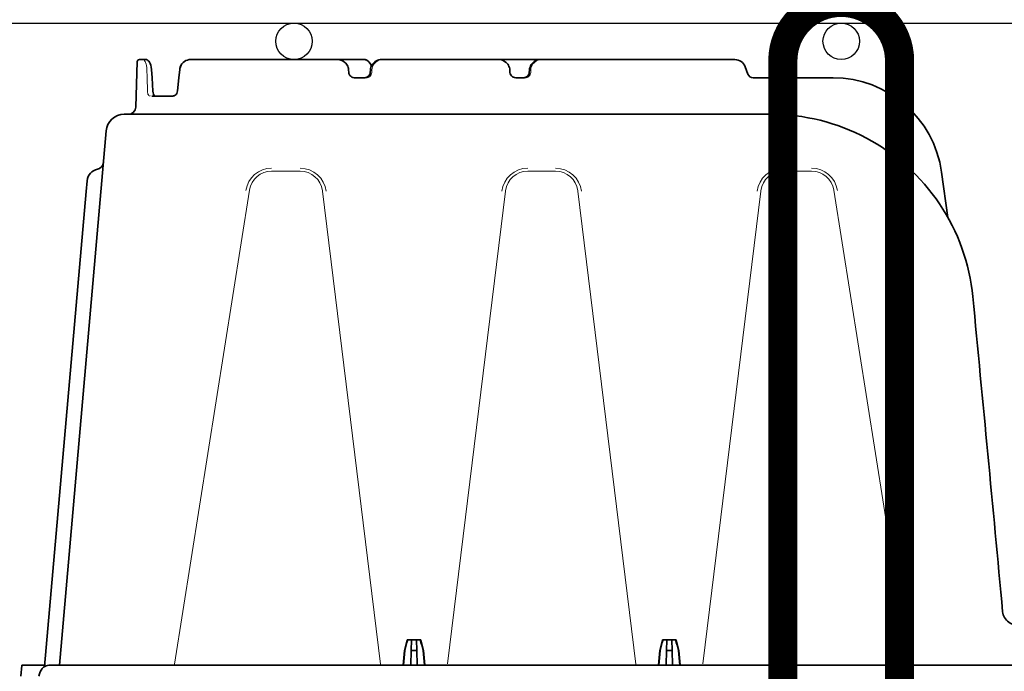
# Model space of a CAD drawing. Units: millimetres. Extents: x 0 to 21, y 0 to 29.7.
# Drawn here: x 12.1 to 13.4, y 23.5 to 24.4 of the extents above; entities that cross this region are included whole.
import ezdxf

# ---------------------------------------------------------------- set-up
doc = ezdxf.new("R2010")
doc.units = ezdxf.units.MM
doc.linetypes.add('DURCHGE', pattern=[0])
doc.layers.add('1 Omega', color=180, linetype='Continuous')

# ---------------------------------------------------------------- blocks, each defined once
blk = doc.blocks.new('CLS-H-175')
at = {"color": 0, "lineweight": 35}
for p, q in [((-0.2678456420898527, 0.1744209594726556), (-0.2682818603515642, 0.1619302062988268)), ((-0.2656102905273485, 0.1750000000000007), (-0.2672460327148514, 0.1750000000000007)), ((-0.2131026611328224, 0.1750000000000007), (-0.2531813354492272, 0.1750000000000007)), ((-0.2383386840820378, 0.1749999694824211), (-0.238331298828129, 0.1750000000000007)), ((-0.2256825561523499, 0.1750000000000007), (-0.2256585693359483, 0.1749997558593748)), ((-0.2256736450195405, 0.1749999694824211), (-0.2256825561523499, 0.1750000000000007)), ((-0.2204314575195383, 0.1749997558593748), (-0.2204078979492294, 0.1750000000000007)), ((-0.220417480468754, 0.1749999389648451), (-0.2204078979492294, 0.1750000000000007)), ((-0.2131026611328224, 0.1750000000000007), (-0.2130795288086063, 0.1749999389648451)), ((-0.2131026000976561, 0.1750000000000007), (-0.2057199401855598, 0.1750000000000007)), ((-0.2009338073730476, 0.1750000000000007), (-0.1040262145996138, 0.1750000000000007)), ((-0.1816424255371203, 0.1750000000000007), (-0.1816063537597756, 0.1749997253417952)), ((-0.1720863647460931, 0.1749997253417952), (-0.1720505676269539, 0.1750000000000007)), ((-0.168843963623047, 0.1749999694824211), (-0.1688591918945406, 0.1750000000000007)), ((-0.1572176208496217, 0.1749999389648451), (-0.1572014160156243, 0.1750000000000007)), ((-0.1488166809082117, 0.1749999389648451), (-0.1488370056152348, 0.1750000000000007)), ((-0.100464965820322, 0.1709869689941392), (-0.1012071228027338, 0.1730260620117186)), ((-0.2639578857421867, 0.1722492065429684), (-0.2638061523437614, 0.1699880371093734)), ((-0.2562006225585947, 0.172273742675781), (-0.2564442749023499, 0.1700117797851561)), ((-0.2099182739257941, 0.172166625976562), (-0.2098678894043076, 0.1714310913085946)), ((-0.204118225097659, 0.1709411621093757), (-0.2040263671875095, 0.1712142333984374)), ((-0.2039450378418053, 0.1721660156249989), (-0.2039946594238273, 0.1714304809570315)), ((-0.1657232055664082, 0.1721650695800783), (-0.1656747131347771, 0.1714295654296869)), ((-0.1603374023437567, 0.1721650695800783), (-0.160385894775402, 0.1714295654296869)), ((-0.2638061523437614, 0.1699880371093734), (-0.2635599365234498, 0.1663578491210949)), ((-0.2564442749023499, 0.1700117797851561), (-0.2568319091796951, 0.1663802490234367)), ((-0.208212768554688, 0.1700000000000017), (-0.2053483886718794, 0.1700000000000017)), ((-0.1640533142089851, 0.1700000000000017), (-0.1617430419921959, 0.1700000000000017)), ((-0.09905541992188205, 0.1700000000000017), (-0.07707885742188125, 0.1700000000000017)), ((-0.2638704833984491, 0.1649999999999991), (-0.2581245727539141, 0.1649999999999991)), ((-0.2577087402343778, 0.1650930786132818), (-0.257463562011722, 0.1652377929687496)), ((-0.257463562011722, 0.1652377929687496), (-0.2572261352539158, 0.1654599609375005)), ((-0.257463562011722, 0.1652377929687496), (-0.257236083984381, 0.1654486083984388)), ((-0.257236083984381, 0.1654486083984388), (-0.257044372558596, 0.1657183837890628)), ((-0.2572261352539158, 0.1654599609375005), (-0.257044372558596, 0.1657184143066424)), ((-0.257044372558596, 0.1657184143066424), (-0.2569052734375106, 0.1660347900390633)), ((-0.257044372558596, 0.1657183837890628), (-0.2569052734375106, 0.1660347900390633)), ((-0.2569052734375106, 0.1660347900390633), (-0.2568319091796951, 0.1663802490234367)), ((-0.271420410156253, 0.1600000000000001), (-0.09416513061523801, 0.1600000000000001)), ((-0.2892128295898431, 0.009000000000000341), (-0.2764013671875034, 0.1554357910156234)), ((-0.04561633300781409, 0.1316914672851546), (-0.04737081909179608, 0.1441751708984391)), ((-0.2818524169921943, 0.1388540344238294), (-0.2815941772461059, 0.1418059082031249)), ((-0.2932417602539061, 0.00867355346679588), (-0.2818524169921943, 0.1388540344238294)), ((-0.1938604125976582, 0.01600000000000179), (-0.1946218872070347, 0.01301141357421898)), ((-0.1938604125976582, 0.01600000000000179), (-0.1901400756836011, 0.01600000000000179)), ((-0.1927209777832104, 0.01600000000000179), (-0.1927731323242199, 0.01301141357421898)), ((-0.1912795104980489, 0.01600000000000179), (-0.1912273559570394, 0.01301141357421898)), ((-0.1901400756836011, 0.01600000000000179), (-0.1893786010742247, 0.01301141357421898)), ((-0.123860412597665, 0.01600000000000179), (-0.1246218872070415, 0.01301141357421898)), ((-0.123860412597665, 0.01600000000000179), (-0.1201400756835938, 0.01600000000000179)), ((-0.122720977783203, 0.01600000000000179), (-0.1227731323242267, 0.01301141357421898)), ((-0.1212795104980557, 0.01600000000000179), (-0.121227355957032, 0.01301141357421898)), ((-0.1201400756835938, 0.01600000000000179), (-0.1193786010742315, 0.01301141357421898)), ((-0.1946218872070347, 0.01301141357421898), (-0.1949728393554722, 0.009000000000000341)), ((-0.1945053710937543, 0.01301141357421898), (-0.1948508300781242, 0.009000000000000341)), ((-0.1946218872070347, 0.01301141357421898), (-0.1945053710937543, 0.01301141357421898)), ((-0.1927731323242199, 0.01301141357421898), (-0.1928431396484456, 0.009000000000000341)), ((-0.1927731323242199, 0.01301141357421898), (-0.1912273559570394, 0.01301141357421898)), ((-0.1912273559570394, 0.01301141357421898), (-0.1911573486328138, 0.009000000000000341)), ((-0.189495117187505, 0.01301141357421898), (-0.1893786010742247, 0.01301141357421898)), ((-0.189495117187505, 0.01301141357421898), (-0.1891496582031351, 0.009000000000000341)), ((-0.1893786010742247, 0.01301141357421898), (-0.1890276489257872, 0.009000000000000341)), ((-0.1246218872070415, 0.01301141357421898), (-0.124972839355479, 0.009000000000000341)), ((-0.1245053710937611, 0.01301141357421898), (-0.124850830078131, 0.009000000000000341)), ((-0.1246218872070415, 0.01301141357421898), (-0.1245053710937611, 0.01301141357421898)), ((-0.1227731323242267, 0.01301141357421898), (-0.1228431396484382, 0.009000000000000341)), ((-0.1227731323242267, 0.01301141357421898), (-0.121227355957032, 0.01301141357421898)), ((-0.121227355957032, 0.01301141357421898), (-0.1211573486328206, 0.009000000000000341)), ((-0.1194951171875118, 0.01301141357421898), (-0.1193786010742315, 0.01301141357421898)), ((-0.1194951171875118, 0.01301141357421898), (-0.1191496582031277, 0.009000000000000341)), ((-0.1193786010742315, 0.01301141357421898), (-0.119027648925794, 0.009000000000000341)), ((-0.2994763183593818, 0.00898858642578304), (-0.2997346801757885, 0.006035278320311477)), ((-0.2994753417968781, 0.009000000000000341), (-0.2994763183593818, 0.00898858642578304)), ((-0.2994753417968781, 0.009000000000000341), (-0.2932129516601663, 0.009000000000000341)), ((-0.2921248168945425, 0.009000000000000341), (-0.0003023071289192103, 0.009000000000000341))]:
    blk.add_line(p, q, dxfattribs=at)
at = {"color": 0, "lineweight": 13}
for p, q in [((-0.1039352111816498, 0.1749986267089838), (-0.1040262145996138, 0.1750000000000007)), ((-0.1037566223144637, 0.1749878540039056), (-0.1038438415527452, 0.1749944458007811)), ((-0.1012167968750077, 0.17305224609375), (-0.1012391357421905, 0.1731100463867179)), ((-0.2651993408203168, 0.17226885986328), (-0.2651575317382822, 0.1700520324707036)), ((-0.2035865173339886, 0.1714297485351572), (-0.2035547180175854, 0.1721588745117195)), ((-0.1599738769531314, 0.1721591491699215), (-0.1600059204101569, 0.1714303283691407)), ((-0.265156799316415, 0.1700070800781255), (-0.2650856323242294, 0.1664189147949209)), ((-0.09914907836915177, 0.1700029296874987), (-0.09910180664063262, 0.170000732421876)), ((-0.2310181274414163, 0.1444338378906238), (-0.2231898193359427, 0.1444338378906238)), ((-0.1608106689453166, 0.1444338378906238), (-0.1531898193359496, 0.1444338378906238)), ((-0.08298236083984989, 0.1444338378906238), (-0.09081066894532341, 0.1444338378906238)), ((-0.2576434936523526, 0.009325134277343494), (-0.2370797119140633, 0.1391599731445297)), ((-0.21710205078125, 0.1389470825195325), (-0.2011889038085997, 0.009345001220701477)), ((-0.1828101806640632, 0.009356292724611137), (-0.1668984375000093, 0.1389470825195325)), ((-0.1471020507812568, 0.1389470825195325), (-0.1311889038086065, 0.009345001220701477)), ((-0.09689843750000193, 0.1389470825195325), (-0.11281018066407, 0.009356292724611137)), ((-0.05635827636719171, 0.009333374023437813), (-0.07692080688477176, 0.1391599731445297))]:
    blk.add_line(p, q, dxfattribs=at)
for points in [[(-0.2652001953125023, 0.1723150634765638), (-0.2652293090820308, 0.1727698974609382), (-0.2653331298828192, 0.1734052429199231), (-0.2654104003906355, 0.1736998291015617), (-0.2655023803711032, 0.1739721069335936), (-0.2656055908203143, 0.1742152099609378), (-0.2657186279296866, 0.1744291992187499), (-0.2658554077148523, 0.1746334228515636), (-0.265986572265632, 0.1747833862304695), (-0.2661148071289148, 0.1748919677734371), (-0.2662155761718878, 0.1749526062011704)], [(-0.2006246337890616, 0.1750000000000007), (-0.2010733642578231, 0.1749424438476552), (-0.2015246582031267, 0.1748185729980456), (-0.2019401550293054, 0.1746377258300775), (-0.2023247680664184, 0.1744002075195326), (-0.2026646423339855, 0.174115478515624), (-0.2029547119140744, 0.1737904968261716), (-0.2031914978027345, 0.1734315490722658), (-0.2033753356933659, 0.1730354614257799), (-0.203498687744144, 0.1726085815429705), (-0.2035544433593799, 0.172165222167969)], [(-0.1570469055175892, 0.1750000000000007), (-0.1574991149902445, 0.1749426269531256), (-0.157953155517589, 0.1748177490234362), (-0.1583673706054753, 0.1746365661621105), (-0.1587505798339919, 0.1743986816406249), (-0.1590888671875064, 0.174113708496094), (-0.1593772888183622, 0.1737887573242176), (-0.159612609863288, 0.1734301147460933), (-0.1597952880859452, 0.1730344848632797), (-0.1599179382324252, 0.1726083374023446), (-0.1599736022949259, 0.1721658325195321)], [(-0.2053483886718794, 0.1700000000000017), (-0.2050503540039159, 0.1699931030273447), (-0.2048210449218857, 0.170024353027344), (-0.2046016540527376, 0.1700861206054682), (-0.2043688354492303, 0.1701908569335941), (-0.2040858459472759, 0.1703897705078141), (-0.2039614257812588, 0.1705131835937514), (-0.2038520812988338, 0.1706502075195324), (-0.2037615966796977, 0.1707955932617189), (-0.2036884765625047, 0.1709509887695297), (-0.2036134033203183, 0.1712033691406241), (-0.2035868530273461, 0.1714234008789077)], [(-0.1617430419921959, 0.1700000000000017), (-0.161448272705087, 0.1699953613281266), (-0.1612201843261829, 0.1700284423828116), (-0.1610025634765719, 0.1700919799804694), (-0.1607742919921975, 0.170197387695314), (-0.1604948425293031, 0.1703977661132825), (-0.1603717346191473, 0.1705222167968756), (-0.1602637329101668, 0.1706602783203124), (-0.1601749572754017, 0.170806030273436), (-0.1601036376953147, 0.170961212158204), (-0.160031250000003, 0.1712110595703109), (-0.1600062561035287, 0.1714236450195301)], [(-0.2650852050781367, 0.1663758544921876), (-0.2650792846679764, 0.1662389526367178), (-0.26504333496095, 0.1659510803222659), (-0.2649949340820399, 0.1657442932128923), (-0.2649286499023447, 0.1655532836914055), (-0.2648447265625009, 0.1653822631835951), (-0.2646665039062555, 0.1651546020507801)]]:
    blk.add_lwpolyline(points, dxfattribs=at)
at = {"color": 0, "lineweight": 35}
for points in [[(-0.2639578857421867, 0.1722492065429684), (-0.2640374755859369, 0.1728881835937486), (-0.2641657714843859, 0.1734209594726579), (-0.2643427124023532, 0.1739003906250005), (-0.2645344848632902, 0.1742653808593744), (-0.2647285156250092, 0.174534057617187), (-0.2649380493164131, 0.1747415771484384), (-0.265145324707035, 0.1748802490234382), (-0.2653636474609442, 0.1749668884277327), (-0.2656102905273485, 0.1750000000000007)], [(-0.2531813354492272, 0.1750000000000007), (-0.2536436767578181, 0.1749660644531268), (-0.2540972900390699, 0.1748632812500013), (-0.2545324707031256, 0.1746909484863295), (-0.2549383544921966, 0.1744501953124988), (-0.2553040161132856, 0.1741447753906264), (-0.2556074218750126, 0.1737966308593748), (-0.2558362426757839, 0.1734395141601546), (-0.2560361328125111, 0.1729931030273448), (-0.256164489746098, 0.1725180053710922), (-0.2562006225585947, 0.172273742675781)], [(-0.2531813354492272, 0.1750000000000007), (-0.253643615722666, 0.1749660644531268), (-0.2540972900390699, 0.1748632812500013), (-0.2545324096679735, 0.1746909790039055), (-0.2549383544921966, 0.174450256347658), (-0.2553040161132856, 0.1741447753906264), (-0.2556190185546967, 0.1737809753417956), (-0.255874267578136, 0.1733676147460947), (-0.256062622070317, 0.1729155578613266), (-0.2561786499023526, 0.1724369506835934), (-0.2562006225585947, 0.172273742675781)], [(-0.2099182739257941, 0.172166625976562), (-0.2099613952636759, 0.1725028076171888), (-0.2100435791015656, 0.1728312377929697), (-0.2101630859375092, 0.1731473388671887), (-0.2103175964355586, 0.1734471435546858), (-0.2105043640136728, 0.1737269897460934), (-0.210720306396496, 0.1739838867187515), (-0.2109621582031309, 0.1742154235839841), (-0.2113662109375127, 0.1745107116699209), (-0.2118098144531331, 0.1747392578125009), (-0.2122818603515668, 0.1748976135253919), (-0.2127716064453153, 0.1749835815429677), (-0.2131026611328224, 0.1750000000000007)], [(-0.2057199401855598, 0.1750000000000007), (-0.2054067687988379, 0.1749695434570313), (-0.205098266601567, 0.1748783569335934), (-0.2048002624511724, 0.1747272338867205), (-0.2045177001953249, 0.1745169677734388), (-0.2042554016113343, 0.1742478027343743), (-0.2040751647949293, 0.1740074462890639)], [(-0.2036818237304772, 0.1731925048828131), (-0.2038612060546967, 0.173634094238281), (-0.2040952148437611, 0.1740369873046888), (-0.2043538208007902, 0.1743585510253922), (-0.2046382141113412, 0.174615539550782), (-0.2049425659179747, 0.1748076782226562), (-0.2052613220214852, 0.1749343566894517), (-0.2055884094238394, 0.1749946289062514), (-0.2057199401855598, 0.1750000000000007)], [(-0.2039450378418053, 0.1721660156249989), (-0.2038918457031258, 0.1725555725097649), (-0.2037866821289072, 0.1729337768554693), (-0.2036324157714944, 0.1732937316894549), (-0.2034328308105557, 0.1736294860839855), (-0.2031924133300862, 0.1739359741210933), (-0.2029160461425903, 0.174209014892579), (-0.2026087951660287, 0.1744452514648422), (-0.2022757873535284, 0.174642028808595), (-0.2019221191406331, 0.1747972717285151), (-0.2015528869629009, 0.1749094238281259), (-0.2011731567382924, 0.1749772644042977), (-0.2007880249023515, 0.1750000000000007)], [(-0.1657232055664082, 0.1721650695800783), (-0.165764556884767, 0.1724978027343766), (-0.1658438110351597, 0.1728233032226569), (-0.1659594116211025, 0.1731372070312496), (-0.1661093750000049, 0.1734356079101573), (-0.1662911987304767, 0.173714965820313), (-0.166502075195325, 0.1739722900390639), (-0.1667390747070385, 0.1742048950195318), (-0.1671365966796969, 0.1745027465820321), (-0.1675748596191511, 0.1747343749999999), (-0.1680429077148489, 0.1748955078125007), (-0.1685297241211003, 0.1749832153320305), (-0.1688591918945406, 0.1750000000000007)], [(-0.1603374023437567, 0.1721650695800783), (-0.1602854309082034, 0.1725527343749995), (-0.1601821899414091, 0.1729295043945314), (-0.1600303344726655, 0.1732886352539076), (-0.1598333740234494, 0.1736242065429678), (-0.1595955200195363, 0.1739310913085923), (-0.1593215026855574, 0.1742048950195318), (-0.1590162353515723, 0.1744421386718749), (-0.1586848449707077, 0.1746399536132799), (-0.1583324890136737, 0.1747960815429686), (-0.1579643554687493, 0.174908905029298), (-0.1575856018066446, 0.174977142333983), (-0.1572014160156243, 0.1750000000000007)], [(-0.2098678894043076, 0.1714310913085946), (-0.2098284606933589, 0.1711845703125014), (-0.209745544433602, 0.1709472656249993), (-0.2095724487304693, 0.1706567077636727), (-0.2093371276855578, 0.170408142089844), (-0.2090519409179734, 0.1702124023437506), (-0.2087306518554755, 0.1700775146484368), (-0.2083877258300788, 0.1700086669921888), (-0.208212768554688, 0.1700000000000017)], [(-0.2039946594238273, 0.1714304809570315), (-0.2040535888671968, 0.1711123657226565), (-0.204183807373056, 0.1708131713867189), (-0.2043782043457156, 0.1705467529296882), (-0.2046268005371132, 0.1703247070312486), (-0.2049176940918045, 0.17015594482422), (-0.2052379150390635, 0.1700468750000006), (-0.2055740356445312, 0.1700013122558595), (-0.2056419677734453, 0.1700000000000017)], [(-0.1656747131347771, 0.1714295654296869), (-0.1656144409179774, 0.1711037597656251), (-0.1654803161621174, 0.1707980346679676), (-0.1652798767089934, 0.1705272827148434), (-0.1650236511230503, 0.1703038330078108), (-0.1647244262695438, 0.1701373291015642), (-0.1643960876464945, 0.1700346984863295), (-0.1640533142089851, 0.1700000000000017)], [(-0.160385894775402, 0.1714295654296869), (-0.1604434509277439, 0.1711125793457029), (-0.1605710144042973, 0.1708142089843747), (-0.1607617492675786, 0.1705481567382812), (-0.161006103515632, 0.1703259887695303), (-0.1612925720214946, 0.1701567993164055), (-0.1616083984375081, 0.1700471801757821), (-0.1619402160644654, 0.1700013122558595), (-0.1620072937011798, 0.1700000000000017)], [(-0.2635599365234498, 0.1663578491210949), (-0.263500305175782, 0.1659076538085955), (-0.2633916625976553, 0.1655167236328126), (-0.2632690429687585, 0.1652517089843748), (-0.2631756591796943, 0.1651170043945314)], [(-0.2631756591796943, 0.1651170043945314), (-0.2630725708007873, 0.1650221557617186), (-0.2630266113281294, 0.1650014648437512), (-0.2630128784179817, 0.1649999999999991)], [(-0.03880657958984557, 0.1100424194335936), (-0.03899606323243177, 0.1117335510253916), (-0.03923812866212018, 0.1134177551269531), (-0.03953253173828841, 0.1150938110351554), (-0.03987893676757892, 0.1167599487304685), (-0.04027703857423148, 0.1184146118164051), (-0.04072631835937557, 0.1200561218261704), (-0.04122640991211313, 0.1216830444335955), (-0.04177673339845001, 0.1232936401367191), (-0.04237680053711301, 0.124886596679687), (-0.04302590942383233, 0.1264601745605454), (-0.04372351074219694, 0.1280130615234363), (-0.04446878051759029, 0.1295436401367205), (-0.04526110839844932, 0.1310506286621091), (-0.04609960937500546, 0.1325324096679701), (-0.04698352050782262, 0.1339877929687496), (-0.04791192626953489, 0.1354152221679676), (-0.04888397216797102, 0.1368135375976571), (-0.04989865112305836, 0.1381812744140625), (-0.05095504760743097, 0.1395173034667962), (-0.05205203247071211, 0.1408202209472655), (-0.05318865966798114, 0.142088989257811), (-0.05436370849609773, 0.1433222351074228), (-0.05557620239258654, 0.1445189819335937), (-0.05682482910157205, 0.1456780090332046), (-0.05810848999024643, 0.1467983398437518), (-0.05942587280273415, 0.1478787841796887), (-0.06077581787110375, 0.1489185180664059), (-0.06215692138673035, 0.1499164428710955), (-0.06356799316407091, 0.1508717651367171), (-0.06500759887696006, 0.151783508300781), (-0.06647448730468852, 0.1526508789062504), (-0.06796713256836995, 0.1534730834960953), (-0.06948428344726665, 0.154249389648438), (-0.07102441406250648, 0.1549790039062486), (-0.07258612060547875, 0.1556613464355472), (-0.07416790771485182, 0.1562957153320319), (-0.07576834106446029, 0.1568815917968749), (-0.07738589477540359, 0.1574183959960926), (-0.07901904296875273, 0.1579056396484368), (-0.08066632080078762, 0.1583428344726556), (-0.08232614135742722, 0.1587296142578118), (-0.08399697875977097, 0.1590656127929684), (-0.08567721557618313, 0.1593504638671881), (-0.08736535644531784, 0.1595839843750007), (-0.08905981445313671, 0.1597658081054689), (-0.09075897216797557, 0.1598958740234373), (-0.09246118164062977, 0.1599739379882799), (-0.09416513061523801, 0.1600000000000001)], [(-0.0306212463379012, 0.0236801452636719), (-0.03055889892578989, 0.02325738525390619), (-0.03045169067382858, 0.02284277343749963), (-0.03030075073242244, 0.02244097900390685), (-0.03010763549805517, 0.02205661010742332), (-0.02987445068359307, 0.0216940917968742), (-0.02960379028320403, 0.02135772705078054), (-0.02929861450195403, 0.02105142211913957), (-0.02896246337891739, 0.02077880859375014), (-0.02859912109376239, 0.02054312133789082), (-0.02821282958984739, 0.02034722900390662), (-0.02794476318359784, 0.02023989868164122)], [(-0.2921248168945425, 0.009000000000000341), (-0.2924971923828252, 0.00896569824218929), (-0.2928592529296878, 0.00886355590820287), (-0.2932044067382833, 0.008696136474608096), (-0.293527221679696, 0.008467834472657643), (-0.2937112426757835, 0.008301025390625938), (-0.2938845825195386, 0.008115112304686534), (-0.2940557861328159, 0.007899047851562813), (-0.2942137451171902, 0.007665191650389147), (-0.2944814453124991, 0.007166961669920369), (-0.2946956787109372, 0.006623107910154857), (-0.294858520507816, 0.006035278320311477)]]:
    blk.add_lwpolyline(points, dxfattribs=at)
for centre, radius, start, end in [((-0.2672460327148514, 0.1743999938964862), 0.0006, 90.00000250373265, 178.0000026766668), ((-0.2071404418945377, 0.1720487060546887), 0.003642874970568686, 18.2949229465685, 22.6647106379144), ((-0.2009301757812523, 0.1727073364257805), 0.002292743529087374, 90.09140409618315, 108.4232015265769), ((-0.2009302978515706, 0.1727080688476548), 0.002292013903135799, 90.08813926555456, 108.224279096916), ((-0.1040262145996138, 0.1720000000000006), 0.002999999999999992, 20.00000112590924, 90.00000250454687), ((-0.09905541992188205, 0.1715000000000018), 0.0015, 200.0000046545242, 269.9999974954531), ((-0.07707885742188125, 0.1400000000000006), 0.03, 8.000000791804982, 90.00000250446544), ((-0.2581367797851613, 0.1660223388671866), 0.001022726265903084, 270.6811995824535, 294.7300907438523), ((-0.2581367187500092, 0.1660222778320311), 0.001022703111448688, 270.6808649033385, 294.7302956499195), ((-0.271420410156253, 0.1550000000000011), 0.005, 90.00000250454687, 175.0000060081886), ((-0.2702806396484476, 0.161999999999999), 0.001999999999999999, 269.9999974954531, 358.0000000154902), ((-0.279155822753907, 0.1468999938964828), 0.002, 280.9879823603613, 355.0000009993101), ((-0.2781074829101584, 0.1415008239746101), 0.003500000000000332, 100.9878849166023, 174.9995552156876), ((-29.27861651611329, -2.704729125976563), 29.37498028588729, 5.329432684820882, 5.498636534242802), ((0.2262156372070194, -0.0966009826660148), 0.4347653623356874, 164.9897080813695, 165.3970878842259), ((-0.610216125488293, -0.0966009826660148), 0.4347653622924541, 14.60290687944656, 15.01029351249232), ((0.2962156372070268, -0.0966009826660148), 0.4347653622795517, 164.9897080813702, 165.3970878842259), ((-0.5402161254882856, -0.0966009826660148), 0.434765362304973, 14.60290687944666, 15.01029351249195), ((-0.293488098144536, 0.009299987792967812), 0.000299999999999906, 269.9999770036566, 355.0000014262587)]:
    blk.add_arc(centre, radius, start, end, dxfattribs=at)
at = {"color": 0, "lineweight": 13}
for centre, radius, start, end in [((-0.09905532836914688, 0.1715002441406241), 0.001500252177515894, 199.996794465609, 264.8778678822217), ((-0.07733853149414927, 0.1237619628906259), 0.04623836893165283, 88.34872914054347, 89.67820497191371), ((-0.07710247802735637, 0.1397230834960936), 0.03027788132707815, 83.8649080259011, 85.89444409625966), ((-0.07708084106445767, 0.1399877624511703), 0.03001239202662783, 79.78307769489003, 81.79780591512372), ((-0.2642896118164089, 0.1654983520507827), 0.0005019928952657526, 249.9236672972832, 263.0956666223907), ((-0.07767294311524608, 0.1398618774414047), 0.03060984165248574, 12.17412405399396, 14.10361236715535), ((-0.2310176391601573, 0.1380834960937491), 0.00713584019251636, 90.00375227835285, 171.4208502793211), ((-0.23101336669923, 0.1383104858398454), 0.006123997631610387, 90.0444465454088, 171.0467198373377), ((-0.2231903076171875, 0.1380837707519547), 0.007133140814358263, 6.576093753152215, 89.99605465520726), ((-0.2231948242187514, 0.1383101196289047), 0.006124410044096842, 6.951255553722677, 89.95305178416226), ((-0.1608101501464887, 0.1380834655761731), 0.007135770062993494, 90.00399816513891, 173.4239671779653), ((-0.1608056030273559, 0.1383100585937491), 0.006124490793277969, 90.04728107391144, 173.0482248113184), ((-0.1531903381347774, 0.1380837707519547), 0.007133140782838694, 6.576093753153103, 89.99605465507565), ((-0.1531948547363413, 0.1383101196289047), 0.006124410045925675, 6.951255553712691, 89.95305178404332), ((-0.09081015014649552, 0.1380834350585936), 0.007136212189742114, 90.00401182542628, 173.4239808383326), ((-0.0908055725097654, 0.1383100585937491), 0.006124479783493676, 90.04732888529266, 173.0483340943678), ((-0.08298699951171784, 0.1383106079101566), 0.006123807566791029, 8.952080496991726, 89.9567878976075), ((-0.08298281860352574, 0.1380841674804678), 0.007130013621138388, 8.579300724940735, 89.99636201361132), ((-0.09302691650391637, 0.1374893188476562), 0.04614274400309915, 8.357632058066429, 9.685813568595547)]:
    blk.add_arc(centre, radius, start, end, dxfattribs=at)
at = {"color": 0, "lineweight": 35}
blk.add_ellipse((-0.2008218383789142, 0.1720065612792965), major_axis=(0.003108825683593753, 0.0003761596679687504), ratio=0.9552667375073622, start_param=1.722446859597427, end_param=2.60833652132704, dxfattribs=at)

msp = doc.modelspace()

# ---------------------------------------------------------------- linework, layer by layer
at = {"color": 2, "linetype": 'DURCHGE', "lineweight": -3}
msp.add_line((6.061488055632708, 24.34620834851739), (15.07563588139146, 24.34620834851739), dxfattribs=at)
for centre in [(12.44542190045792, 24.32120834851742), (13.19542190045797, 24.32120834851742)]:
    msp.add_circle(centre, 0.025, dxfattribs=at)
at = {"layer": '1 Omega', "const_width": 0.04}
msp.add_lwpolyline([(13.60542190045797, 22.96620834851734), (13.35542190045794, 22.96620834851734, -0.414213562373095), (13.27542190045796, 23.04620834851733), (13.27542190045796, 24.29458013158057, 0.9999999999999998), (13.11542190045796, 24.29458013158057), (13.11542190045796, 23.04620834851733, -0.414213562373095), (13.03542190045798, 22.96620834851734), (12.78542190045795, 22.96620834851734)], format="xyb", dxfattribs=at)

# ---------------------------------------------------------------- block references
at = {"xscale": 5, "yscale": 5, "zscale": 5}
msp.add_blockref('CLS-H-175', (13.56979949431448, 23.4212085011053), dxfattribs=at)

doc.saveas('drawing.dxf')
